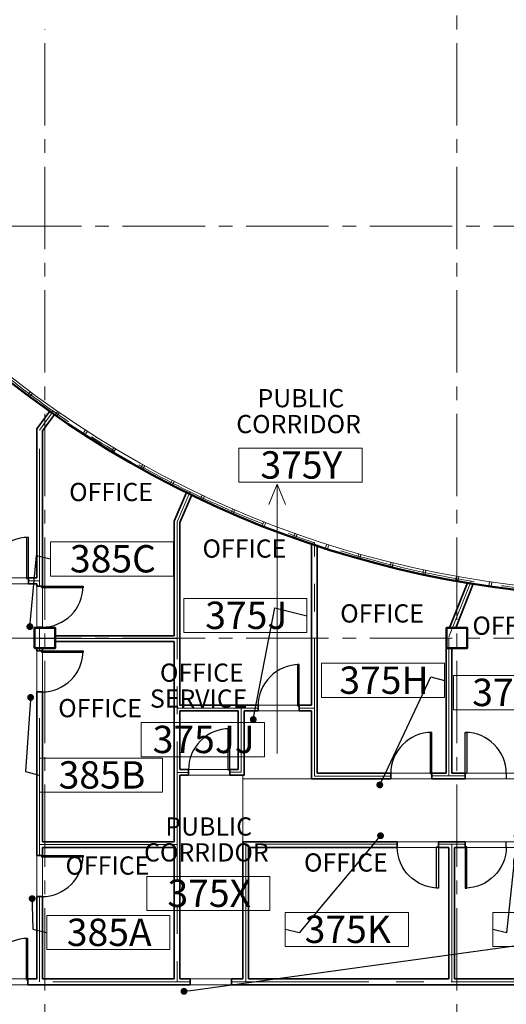
# Model space of a CAD drawing. Units: feet. Extents: x -67 to 6970, y -1978 to 6317.
# Drawn here: x 1560 to 1985, y 895 to 1756 of the extents above; entities that cross this region are included whole.
import ezdxf
from ezdxf import colors
from ezdxf.entities.mleader import LeaderData, LeaderLine
from ezdxf.enums import TextEntityAlignment as Align
from ezdxf.math import Vec2, Vec3

# ---------------------------------------------------------------- set-up
doc = ezdxf.new("R2010")
doc.units = ezdxf.units.FT
doc.header["$LTSCALE"] = 96
doc.header["$MEASUREMENT"] = 0
doc.linetypes.add('CENTER', pattern=[2, 1.25, -0.25, 0.25, -0.25])
doc.linetypes.add('CENTER2', pattern=[1.125, 0.75, -0.125, 0.125, -0.125])
for name, color, linetype, lineweight in [('A-ANNO-SYM', 1, 'Continuous', 5), ('a-cols', 5, 'Continuous', 50), ('A-COLS-GRID-BASE', 8, 'CENTER2', 5), ('a-door-intr', 31, 'Continuous', 25), ('a-glaz-intr', 1, 'Continuous', 18), ('a-glaz-sill', 200, 'Continuous', 18), ('A-ROOM-LOCATION', 36, 'Continuous', 13), ('A-Room-Name', 4, 'Continuous', 5), ('A-ROOM-NUM', 6, 'Continuous', 13), ('a-wall-cntr', 1, 'CENTER', 18), ('a-wall-intr-full', 3, 'Continuous', 35)]:
    doc.layers.add(name, color=color, linetype=linetype, lineweight=lineweight)
doc.layers.add('A-AREA-POLYLINE', color=106, linetype='Continuous', lineweight=5, plot=False)
doc.layers.add('A-GROSS-AREA', color=6, linetype='Continuous', lineweight=50, plot=False)
doc.styles.add('SIMPLEX', font='SIMPLEX.shx', dxfattribs={"height": 1})
doc.styles.get("Standard").update_dxf_attribs({"font": 'arial.ttf'})

# ---------------------------------------------------------------- blocks, each defined once
blk = doc.blocks.new('*U16')
for p, q in [((0, 0), (0, 5)), ((40, 0), (40, 5))]:
    blk.add_line(p, q)
blk.add_lwpolyline([(0, 0), (0, -40), (1.75, -40), (1.75, 0)], close=True)
blk.add_arc((0, 0), 40, 270, 0)
blk = doc.blocks.new('ROOM_TAG_INFO')
at = {"layer": 'A-ANNO-SYM'}
blk.add_lwpolyline([(296.53, -1811.63), (404.16, -1811.63), (404.16, -1781.75), (296.53, -1781.75)], close=True, dxfattribs=at)
at = {"style": 'SIMPLEX'}
blk.add_attdef('NUMBER', text='', height=23.91, dxfattribs=at).set_placement((351.18, -1796.52), align=Align.MIDDLE_CENTER)
at = {"layer": 'A-Room-Name', "style": 'SIMPLEX'}
for tag, p in [('TYPE2_001', (271.05, -1746.13)), ('TYPE1_001', (277.38, -1768.76))]:
    blk.add_attdef(tag, p, '', height=15.94, dxfattribs=at)
blk = doc.blocks.new('*U25')
for p, q in [((0, 0), (0, -5)), ((-40, 0), (-40, -5))]:
    blk.add_line(p, q)
blk.add_lwpolyline([(0, 0), (0, 40), (-1.75, 40), (-1.75, 0)], close=True)
blk.add_arc((0, 0), 40, 90, 180)
blk = doc.blocks.new('*U24')
for p, q in [((0, 0), (0, -5)), ((40, 0), (40, -5))]:
    blk.add_line(p, q)
blk.add_lwpolyline([(0, 0), (0, 40), (1.75, 40), (1.75, 0)], close=True)
blk.add_arc((0, 0), 40, 360, 90)
blk = doc.blocks.new('_Dot')
at = {"color": 0, "linetype": 'ByBlock', "lineweight": -2}
blk.add_line((-0.5, 0), (-1, 0), dxfattribs=at)
at = {"color": 0, "linetype": 'ByBlock', "const_width": 0.5}
blk.add_lwpolyline([(-0.25, 0, 1), (0.25, 0, 1)], format="xyb", close=True, dxfattribs=at)
blk = doc.blocks.new('*U33')
for p, q in [((0, 0), (0, -5)), ((40, 0), (40, -5))]:
    blk.add_line(p, q)
blk.add_lwpolyline([(0, 0), (0, 40), (1.75, 40), (1.75, 0)], close=True)
blk.add_arc((0, 0), 40, 360, 90)

msp = doc.modelspace()

# ---------------------------------------------------------------- linework, layer by layer
at = {"layer": 'A-ANNO-SYM'}
for p, q in [((1784.9372, 1349.6692), (1777.6947, 1331.7653)), ((1784.9372, 1114.2222), (1784.9372, 1349.6692)), ((1784.9372, 1349.6692), (1792.1796, 1331.7653))]:
    msp.add_line(p, q, dxfattribs=at)
at = {"layer": 'A-AREA-POLYLINE'}
for points in [[(1518.5007, 1267.6401), (1574.9651, 1267.6401), (1574.9651, 1397.955), (1586.2503, 1413.4246), (1567.1208, 1427.2975), (1543.8744, 1445.2382), (1521.234, 1463.9377), (1504.0151, 1479.0333), (1405.5613, 1380.5795)], [(1814.9651, 1297.4623), (1801.0968, 1302.2531), (1773.5882, 1312.5261), (1746.4342, 1323.7031), (1719.6647, 1335.7717), (1710.3505, 1340.2239), (1699.9651, 1316.1439), (1699.9651, 1156.4275), (1814.9651, 1156.4275)], [(1951.2273, 1263.3678), (1942.8961, 1264.8045), (1914.0717, 1270.4096), (1885.4484, 1276.9648), (1857.0575, 1284.4627), (1828.9301, 1292.8952), (1819.9651, 1295.7977), (1819.9651, 1097.16), (1932.5371, 1097.16), (1932.5371, 1216.6129), (1932.9651, 1217.6836), (1932.9651, 1224.16), (1935.5541, 1224.16)], [(1359.9832, 1080.1225), (1519.9651, 1240.1045), (1519.9651, 1262.6401), (1574.9651, 1262.6401), (1574.9651, 1224.16), (1572.9651, 1224.16), (1572.9651, 1206.16), (1574.9651, 1206.16), (1574.9651, 917.16), (1522.9457, 917.16)], [(1956.2795, 1262.5363), (1940.9388, 1224.16), (1950.9651, 1224.16), (1950.9651, 1206.16), (1937.5371, 1206.16), (1937.5371, 1097.16), (2052.5371, 1097.16), (2052.5371, 1252.3228), (2030.2596, 1253.7449), (2001.0218, 1256.4675), (1971.89, 1260.1554)], [(1694.9651, 1212.16), (1590.9651, 1212.16), (1590.9651, 1206.16), (1579.9651, 1206.16), (1579.9651, 1037.16), (1694.9651, 1037.16)], [(1751.0051, 1151.4275), (1699.9651, 1151.4275), (1699.9651, 1100.3875), (1751.0051, 1100.3875)], [(1814.9651, 1092.16), (1754.9651, 1092.16), (1754.9651, 1095.3875), (1756.0051, 1095.3875), (1756.0051, 1151.4275), (1814.9651, 1151.4275)], [(1754.9651, 917.16), (1754.9651, 1095.3875), (1699.9651, 1095.3875), (1699.9651, 917.16)], [(2474.9651, 1092.16), (1754.9651, 1092.16), (1754.9651, 1037.16), (2474.9651, 1037.16)], [(1694.9651, 1032.16), (1579.9651, 1032.16), (1579.9651, 917.16), (1694.9651, 917.16)], [(1934.9651, 1032.16), (1759.9651, 1032.16), (1759.9651, 917.16), (1934.9651, 917.16)], [(2114.9651, 1032.16), (1939.9651, 1032.16), (1939.9651, 917.16), (2114.9651, 917.16)], [(1522.9457, 912.16), (1522.9457, 778.44), (1584.9651, 778.44), (1584.9651, 846.16), (1572.9651, 846.16), (1572.9651, 864.16), (1590.9651, 864.16), (1590.9651, 855.16), (2652.9651, 855.16), (2652.9651, 864.16), (2654.9651, 864.16), (2654.9651, 911.9991)]]:
    msp.add_lwpolyline(points, close=True, dxfattribs=at)
msp.add_lwpolyline([(1694.9651, 1217.16), (1590.9651, 1217.16), (1590.9651, 1224.16), (1579.9651, 1224.16), (1579.9651, 1396.3251), (1590.3455, 1410.5543), (1617.0088, 1392.6849), (1641.9528, 1377.191), (1667.3954, 1362.5303), (1693.3088, 1348.7188), (1705.8531, 1342.4216), (1694.9651, 1317.1761), (1694.9651, 1217.16)], dxfattribs=at)
at = {"layer": 'a-cols'}
for points in [[(1572.9651, 1206.16), (1590.9651, 1206.16), (1590.9651, 1224.16), (1572.9651, 1224.16)], [(1932.9651, 1206.16), (1950.9651, 1206.16), (1950.9651, 1224.16), (1932.9651, 1224.16)]]:
    msp.add_lwpolyline(points, close=True, dxfattribs=at)
at = {"layer": 'A-COLS-GRID-BASE'}
for p, q in [((1941.9651, -172.84), (1941.9651, 2107.1681)), ((1581.9651, -172.84), (1581.9651, 1747.332)), ((4421.9651, 1575.16), (1409.7148, 1575.16)), ((4421.9651, 1215.16), (1049.5508, 1215.16))]:
    msp.add_line(p, q, dxfattribs=at)
at = {"layer": 'a-glaz-intr'}
for p, q in [((1569.512, 1430.5041), (1567.1208, 1427.2975)), ((1569.512, 1430.5041), (1567.1208, 1427.2975)), ((1571.1166, 1429.3103), (1568.7254, 1426.1037)), ((1571.1166, 1429.3103), (1568.7254, 1426.1037)), ((1593.2314, 1413.4191), (1590.9476, 1410.1352)), ((1593.2314, 1413.4191), (1590.9476, 1410.1352)), ((1594.8747, 1412.279), (1592.5908, 1408.9951)), ((1594.8747, 1412.279), (1592.5908, 1408.9951)), ((1617.5028, 1397.1277), (1615.3288, 1393.7701)), ((1617.5028, 1397.1277), (1615.3288, 1393.7701)), ((1619.1829, 1396.0426), (1617.0088, 1392.6849)), ((1619.1829, 1396.0426), (1617.0088, 1392.6849)), ((1642.2996, 1381.6477), (1640.2378, 1378.22)), ((1642.2996, 1381.6477), (1640.2378, 1378.22)), ((1644.0146, 1380.6187), (1641.9528, 1377.191)), ((1644.0146, 1380.6187), (1641.9528, 1377.191)), ((1667.5947, 1366.996), (1665.6473, 1363.502)), ((1667.5947, 1366.996), (1665.6473, 1363.502)), ((1669.3427, 1366.0243), (1667.3954, 1362.5303)), ((1669.3427, 1366.0243), (1667.3954, 1362.5303)), ((1693.3603, 1353.1887), (1691.5295, 1349.6322)), ((1693.3603, 1353.1887), (1691.5295, 1349.6322)), ((1695.1396, 1352.2753), (1693.3088, 1348.7188)), ((1695.1396, 1352.2753), (1693.3088, 1348.7188)), ((1719.5684, 1340.2408), (1717.8562, 1336.6258)), ((1719.5684, 1340.2408), (1717.8562, 1336.6258)), ((1721.3769, 1339.3867), (1719.6647, 1335.7717)), ((1721.3769, 1339.3867), (1719.6647, 1335.7717)), ((1746.1902, 1328.1665), (1744.5985, 1324.4969)), ((1746.1902, 1328.1665), (1744.5985, 1324.4969)), ((1748.026, 1327.3727), (1746.4342, 1323.7031)), ((1748.026, 1327.3727), (1746.4342, 1323.7031)), ((1773.1967, 1316.9791), (1771.7272, 1313.2588)), ((1773.1967, 1316.9791), (1771.7272, 1313.2588)), ((1775.0577, 1316.2464), (1773.5882, 1312.5261)), ((1775.0577, 1316.2464), (1773.5882, 1312.5261)), ((1800.5584, 1306.6907), (1799.2126, 1302.9238)), ((1800.5584, 1306.6907), (1799.2126, 1302.9238)), ((1802.4426, 1306.0199), (1801.0968, 1302.2531)), ((1802.4426, 1306.0199), (1801.0968, 1302.2531)), ((1828.2452, 1297.3125), (1827.0248, 1293.5033)), ((1828.2452, 1297.3125), (1827.0248, 1293.5033)), ((1830.1505, 1296.7045), (1828.9301, 1292.8952)), ((1830.1505, 1296.7045), (1828.9301, 1292.8952)), ((1856.227, 1288.855), (1855.1332, 1285.0074)), ((1856.227, 1288.855), (1855.1332, 1285.0074)), ((1858.1514, 1288.3102), (1857.0575, 1284.4627)), ((1858.1514, 1288.3102), (1857.0575, 1284.4627)), ((1884.4731, 1281.3272), (1883.5071, 1277.4456)), ((1884.4731, 1281.3272), (1883.5071, 1277.4456)), ((1886.4145, 1280.8464), (1885.4484, 1276.9648)), ((1886.4145, 1280.8464), (1885.4484, 1276.9648)), ((1912.9527, 1274.7374), (1912.1155, 1270.826)), ((1912.9527, 1274.7374), (1912.1155, 1270.826)), ((1914.9089, 1274.3211), (1914.0717, 1270.4096)), ((1914.9089, 1274.3211), (1914.0717, 1270.4096)), ((1941.6346, 1269.0929), (1940.9272, 1265.1559)), ((1941.6346, 1269.0929), (1940.9272, 1265.1559)), ((1943.6034, 1268.7414), (1942.8961, 1264.8045)), ((1943.6034, 1268.7414), (1942.8961, 1264.8045)), ((1970.4874, 1264.3998), (1969.9106, 1260.4416)), ((1970.4874, 1264.3998), (1969.9106, 1260.4416)), ((1972.4668, 1264.1136), (1971.89, 1260.1554)), ((1972.4668, 1264.1136), (1971.89, 1260.1554))]:
    msp.add_line(p, q, dxfattribs=at)
at = {"layer": 'a-glaz-sill'}
for radius, start, end in [(1025, 42.6631411, 227.3368589), (1020, 42.6516795, 227.3483205), (888, 42.0482906, 41.9793495), (884, 42.0488745, 41.9656687)]:
    msp.add_arc((2097.9651, 2139.16), radius, start, end, dxfattribs=at)
at = {"layer": 'A-GROSS-AREA'}
msp.add_lwpolyline([(4241.9651, 4224.1632), (4270.747, 4241.1374, 0.21821615), (4274.165, 4250.5333, 0.57078587), (4251.4581, 4259.6003), (2839.0875, 2847.2297), (2851.6996, 2833.7889), (2754.7329, 2736.8222, -0.95483341), (1499.1232, 1483.4677), (1400.258, 1382.3473), (1391.3751, 1391.032), (2.8431, 2.5), (0, 0), (4241.9651, 0), (4241.9651, 4224.1632)], format="xyb", dxfattribs=at)
at = {"layer": 'a-wall-cntr'}
for p, q in [((1589.4747, 1413.6026), (1577.215, 1396.7972)), ((1577.215, 1260.6141), (1577.215, 1396.7972)), ((1697.4651, 1316.66), (1708.8933, 1343.1581)), ((1697.4651, 1316.66), (1697.4651, 914.66)), ((1817.4651, 1094.4099), (1817.4651, 1298.7341)), ((1567.5712, 1265.1401), (1577.215, 1265.1401)), ((1954.5123, 1264.8504), (1935.0371, 1216.1317)), ((1577.4651, 1224.6141), (1577.4651, 1204.0648)), ((1697.4651, 1214.66), (1577.4651, 1214.66)), ((1935.0371, 1094.66), (1935.0371, 1216.1317)), ((1577.4651, 1025.1401), (1577.4651, 1168.0648)), ((1768.3227, 1153.9275), (1697.4651, 1153.9275)), ((1753.5051, 1153.9275), (1753.5051, 1097.8875)), ((1804.3227, 1153.9275), (1817.4651, 1153.9275)), ((1707.4874, 1097.6374), (1697.4651, 1097.6374)), ((1743.4851, 1097.8875), (1753.5051, 1097.8875)), ((1884.1773, 1094.4099), (1817.4651, 1094.4099)), ((1920.1751, 1094.66), (1949.1655, 1094.66)), ((1577.4651, 1034.66), (1697.4651, 1034.66)), ((1889.8287, 1034.9101), (1757.4651, 1034.9101)), ((1757.4651, 1034.9101), (1757.4651, 914.66)), ((1925.8264, 1034.9101), (1949.1655, 1034.9101)), ((1937.4651, 1034.9101), (1937.4651, 914.66)), ((1577.4651, 914.66), (1577.4651, 989.1423)), ((1708.9836, 914.66), (1567.2781, 914.66)), ((1744.9836, 914.66), (2477.4651, 914.66))]:
    msp.add_line(p, q, dxfattribs=at)
msp.add_arc((2097.9651, 2139.16), 886, 42.0488745, 41.9656687, dxfattribs=at)
at = {"layer": 'a-wall-intr-full'}
for p, q in [((1574.9651, 1397.955), (1586.2503, 1413.4246)), ((1579.9651, 1396.3251), (1590.3455, 1410.5543)), ((1574.9651, 1267.6401), (1574.9651, 1397.955)), ((1579.9651, 1265.1401), (1579.9651, 1396.3251)), ((1694.9651, 1317.1761), (1705.8531, 1342.4216)), ((1699.9651, 1316.1439), (1710.3505, 1340.2239)), ((1694.9651, 1217.16), (1694.9651, 1317.1761)), ((1699.9651, 1156.4275), (1699.9651, 1316.1439)), ((1814.9651, 1156.4275), (1814.9651, 1297.4623)), ((1819.9651, 1153.9275), (1819.9651, 1295.7977)), ((1567.5712, 1267.6401), (1574.9651, 1267.6401)), ((1567.5712, 1267.6401), (1567.5712, 1262.6401)), ((1579.9651, 1265.1401), (1579.9651, 1260.6141)), ((1567.5712, 1262.6401), (1574.9651, 1262.6401)), ((1574.9651, 1262.6401), (1574.9651, 1260.6141)), ((1574.9651, 1260.6141), (1579.9651, 1260.6141)), ((1935.5541, 1224.16), (1951.2273, 1263.3678)), ((1940.9388, 1224.16), (1956.2795, 1262.5363)), ((1574.9651, 1224.6141), (1574.9651, 1224.16)), ((1574.9651, 1224.6141), (1579.9651, 1224.6141)), ((1579.9651, 1224.6141), (1579.9651, 1224.16)), ((1590.9651, 1217.16), (1694.9651, 1217.16)), ((1932.5371, 1216.6129), (1932.9651, 1217.6836)), ((1932.5371, 1097.16), (1932.5371, 1216.6129)), ((1574.9651, 1206.16), (1574.9651, 1205.1401)), ((1574.9651, 1205.1401), (1574.9651, 1204.0648)), ((1579.9651, 1206.16), (1579.9651, 1205.1401)), ((1579.9651, 1205.1401), (1579.9651, 1204.0648)), ((1590.9651, 1212.16), (1694.9651, 1212.16)), ((1694.9651, 1037.16), (1694.9651, 1212.16)), ((1937.5371, 1097.16), (1937.5371, 1206.16)), ((1574.9651, 1204.0648), (1579.9651, 1204.0648)), ((1574.9651, 1168.0648), (1574.9651, 1025.1401)), ((1579.9651, 1168.0648), (1574.9651, 1168.0648)), ((1579.9651, 1168.0648), (1579.9651, 1037.16)), ((1699.9651, 1156.4275), (1768.3227, 1156.4275)), ((1768.3227, 1156.4275), (1768.3227, 1151.4275)), ((1804.3227, 1156.4275), (1814.9651, 1156.4275)), ((1804.3227, 1156.4275), (1804.3227, 1151.4275)), ((1819.9651, 1153.9275), (1819.9651, 1097.16)), ((1699.9651, 1100.3875), (1699.9651, 1151.4275)), ((1699.9651, 1151.4275), (1751.0051, 1151.4275)), ((1751.0051, 1100.3875), (1751.0051, 1151.4275)), ((1756.0051, 1095.3875), (1756.0051, 1151.4275)), ((1756.0051, 1151.4275), (1768.3227, 1151.4275)), ((1804.3227, 1151.4275), (1814.9651, 1151.4275)), ((1814.9651, 1151.4275), (1814.9651, 1092.16)), ((1699.9651, 1100.3875), (1707.4851, 1100.3875)), ((1699.9651, 917.16), (1699.9651, 1095.3875)), ((1699.9651, 1095.3875), (1707.4851, 1095.3875)), ((1707.4851, 1100.3875), (1707.4851, 1095.3875)), ((1743.4851, 1100.3875), (1751.0051, 1100.3875)), ((1743.4851, 1100.3875), (1743.4851, 1095.3875)), ((1743.4851, 1095.3875), (1756.0051, 1095.3875)), ((1819.9651, 1097.16), (1884.1751, 1097.16)), ((1884.1751, 1097.16), (1884.1751, 1092.16)), ((1920.1751, 1097.16), (1932.5371, 1097.16)), ((1920.1751, 1097.16), (1920.1751, 1092.16)), ((1937.5371, 1097.16), (1949.1655, 1097.16)), ((1949.1655, 1097.16), (1949.1655, 1092.16)), ((1814.9651, 1092.16), (1884.1751, 1092.16)), ((1920.1751, 1092.16), (1949.1655, 1092.16)), ((1579.9651, 1037.16), (1694.9651, 1037.16)), ((1754.9651, 917.16), (1754.9651, 1037.16)), ((1754.9651, 1037.16), (1889.8264, 1037.16)), ((1889.8264, 1037.16), (1889.8264, 1032.16)), ((1925.8264, 1037.16), (1949.1655, 1037.16)), ((1925.8264, 1037.16), (1925.8264, 1032.16)), ((1949.1655, 1037.16), (1949.1655, 1032.16)), ((1579.9651, 1025.1401), (1574.9651, 1025.1401)), ((1579.9651, 1032.16), (1694.9651, 1032.16)), ((1579.9651, 1032.16), (1579.9651, 1025.1401)), ((1694.9651, 917.16), (1694.9651, 1032.16)), ((1759.9651, 917.16), (1759.9651, 1032.16)), ((1759.9651, 1032.16), (1889.8264, 1032.16)), ((1925.8264, 1032.16), (1934.9651, 1032.16)), ((1934.9651, 917.16), (1934.9651, 1032.16)), ((1939.9651, 917.16), (1939.9651, 1032.16)), ((1939.9651, 1032.16), (1949.1655, 1032.16)), ((1574.9651, 989.1423), (1574.9651, 917.16)), ((1574.9651, 989.1423), (1579.9651, 989.1423)), ((1579.9651, 989.1423), (1579.9651, 917.16)), ((1567.2781, 917.16), (1567.2781, 912.16)), ((1567.2781, 917.16), (1567.2781, 912.16)), ((1574.9651, 917.16), (1567.2781, 917.16)), ((1567.2781, 913.9487), (1567.2781, 912.081)), ((1694.9651, 917.16), (1579.9651, 917.16)), ((1708.9836, 917.16), (1699.9651, 917.16)), ((1708.9836, 912.16), (1708.9836, 917.16)), ((1754.9651, 917.16), (1744.9836, 917.16)), ((1744.9836, 912.16), (1744.9836, 917.16)), ((1934.9651, 917.16), (1759.9651, 917.16)), ((2114.9651, 917.16), (1939.9651, 917.16)), ((1708.9836, 912.16), (1567.2781, 912.16)), ((1744.9836, 912.16), (2508.4651, 912.16))]:
    msp.add_line(p, q, dxfattribs=at)

# ---------------------------------------------------------------- block references
at = {"layer": 'a-door-intr', "yscale": 0.8999437500001477}
for name, p, xscale, zscale, rotation in [('*U16', (1567.5712, 1267.1398), 0.8999437500001477, 0.8999437500001477, 180), ('*U33', (1579.4649, 1260.6141), 0.8999437500001477, 0.8999437500001477, 270), ('*U33', (1579.4649, 1204.0648), 0.8999437500001477, 0.8999437500001477, 270), ('*U16', (1804.3227, 1155.9272), 0.8999437500001477, 0.8999437500001477, 180), ('*U16', (1743.4851, 1099.8872), 0.8999437500001477, 0.8999437500001477, 180), ('*U25', (1925.8264, 1032.6603), -0.8999437500001477, 0.8999437500003751, 180), ('*U24', (1949.1655, 1032.6603), -0.8999437500001477, 0.8999437500003751, 180), ('*U33', (1579.4649, 1025.1401), 0.8999437500001477, 0.8999437500001477, 270), ('*U16', (1567.2781, 916.5807), 0.8999437500001477, 0.8999437500001477, 180)]:
    msp.add_blockref(name, p, dxfattribs=dict(at, xscale=xscale, zscale=zscale, rotation=rotation))
at = {"layer": 'a-door-intr', "xscale": 0.8999437500001477, "yscale": 0.8999437500001477, "zscale": 0.8999437500001477}
for name, p in [('*U25', (1920.1751, 1096.6597)), ('*U24', (1949.1655, 1096.6597))]:
    msp.add_blockref(name, p, dxfattribs=at)
at = {"layer": 'A-ROOM-NUM'}
ref = msp.add_blockref('ROOM_TAG_INFO', (1454.9689, 3162.9719), dxfattribs=at)
ref.add_attrib('TYPE2_001', 'PUBLIC', (1767.818, 1416.8455), dxfattribs={"layer": 'A-Room-Name', "height": 15.93696, "style": 'SIMPLEX'})
ref.add_attrib('TYPE1_001', 'CORRIDOR', (1749.2271, 1394.208), dxfattribs={"layer": 'A-Room-Name', "height": 15.93696, "style": 'SIMPLEX'})
ref.add_attrib('NUMBER', '375Y', dxfattribs={"layer": '0', "height": 23.90544, "style": 'SIMPLEX'}).set_placement((1806.1448, 1366.448), align=Align.MIDDLE_CENTER)
ref = msp.add_blockref('ROOM_TAG_INFO', (1290.2964, 3080.969), dxfattribs=at)
ref.add_attrib('TYPE2_001', 'OFFICE', (1603.2392, 1334.8427), dxfattribs={"layer": 'A-Room-Name', "height": 15.93696, "style": 'SIMPLEX'})
ref.add_attrib('NUMBER', '385C', dxfattribs={"layer": '0', "height": 23.90544, "style": 'SIMPLEX'}).set_placement((1641.4723, 1284.4452), align=Align.MIDDLE_CENTER)
ref = msp.add_blockref('ROOM_TAG_INFO', (1406.8005, 3031.5318), dxfattribs=at)
ref.add_attrib('TYPE2_001', 'OFFICE', (1719.7433, 1285.4055), dxfattribs={"layer": 'A-Room-Name', "height": 15.93696, "style": 'SIMPLEX'})
ref.add_attrib('NUMBER', '375J', dxfattribs={"layer": '0', "height": 23.90544, "style": 'SIMPLEX'}).set_placement((1757.9764, 1235.008), align=Align.MIDDLE_CENTER)
ref = msp.add_blockref('ROOM_TAG_INFO', (1527.1092, 2974.8251), dxfattribs=at)
ref.add_attrib('TYPE2_001', 'OFFICE', (1840.052, 1228.6987), dxfattribs={"layer": 'A-Room-Name', "height": 15.93696, "style": 'SIMPLEX'})
ref.add_attrib('NUMBER', '375H', dxfattribs={"layer": '0', "height": 23.90544, "style": 'SIMPLEX'}).set_placement((1878.2851, 1178.3012), align=Align.MIDDLE_CENTER)
ref = msp.add_blockref('ROOM_TAG_INFO', (1642.6151, 2964.1545), dxfattribs=at)
ref.add_attrib('TYPE2_001', 'OFFICE', (1955.558, 1218.0281), dxfattribs={"layer": 'A-Room-Name', "height": 15.93696, "style": 'SIMPLEX'})
ref.add_attrib('NUMBER', '375G', dxfattribs={"layer": '0', "height": 23.90544, "style": 'SIMPLEX'}).set_placement((1993.791, 1167.6306), align=Align.MIDDLE_CENTER)
ref = msp.add_blockref('ROOM_TAG_INFO', (1369.6099, 2923.0421), dxfattribs=at)
ref.add_attrib('TYPE2_001', 'OFFICE', (1682.5528, 1176.9157), dxfattribs={"layer": 'A-Room-Name', "height": 15.93696, "style": 'SIMPLEX'})
ref.add_attrib('TYPE1_001', 'SERVICE', (1673.8279, 1154.2782), dxfattribs={"layer": 'A-Room-Name', "height": 15.93696, "style": 'SIMPLEX'})
ref.add_attrib('NUMBER', '375JJ', dxfattribs={"layer": '0', "height": 23.90544, "style": 'SIMPLEX'}).set_placement((1720.7858, 1126.5182), align=Align.MIDDLE_CENTER)
ref = msp.add_blockref('ROOM_TAG_INFO', (1280.7312, 2892.0463), dxfattribs=at)
ref.add_attrib('TYPE2_001', 'OFFICE', (1593.674, 1145.9199), dxfattribs={"layer": 'A-Room-Name', "height": 15.93696, "style": 'SIMPLEX'})
ref.add_attrib('NUMBER', '385B', dxfattribs={"layer": '0', "height": 23.90544, "style": 'SIMPLEX'}).set_placement((1631.9071, 1095.5224), align=Align.MIDDLE_CENTER)
ref = msp.add_blockref('ROOM_TAG_INFO', (1374.4402, 2788.5851), dxfattribs=at)
ref.add_attrib('TYPE2_001', 'PUBLIC', (1687.2893, 1042.4587), dxfattribs={"layer": 'A-Room-Name', "height": 15.93696, "style": 'SIMPLEX'})
ref.add_attrib('TYPE1_001', 'CORRIDOR', (1668.6984, 1019.8212), dxfattribs={"layer": 'A-Room-Name', "height": 15.93696, "style": 'SIMPLEX'})
ref.add_attrib('NUMBER', '375X', dxfattribs={"layer": '0', "height": 23.90544, "style": 'SIMPLEX'}).set_placement((1725.6161, 992.0612), align=Align.MIDDLE_CENTER)
ref = msp.add_blockref('ROOM_TAG_INFO', (1287.0759, 2754.4614), dxfattribs=at)
ref.add_attrib('TYPE2_001', 'OFFICE', (1600.0187, 1008.335), dxfattribs={"layer": 'A-Room-Name', "height": 15.93696, "style": 'SIMPLEX'})
ref.add_attrib('NUMBER', '385A', dxfattribs={"layer": '0', "height": 23.90544, "style": 'SIMPLEX'}).set_placement((1638.2518, 957.9375), align=Align.MIDDLE_CENTER)
ref = msp.add_blockref('ROOM_TAG_INFO', (1495.4818, 2757.1205), dxfattribs=at)
ref.add_attrib('TYPE2_001', 'OFFICE', (1808.4246, 1010.9942), dxfattribs={"layer": 'A-Room-Name', "height": 15.93696, "style": 'SIMPLEX'})
ref.add_attrib('NUMBER', '375K', dxfattribs={"layer": '0', "height": 23.90544, "style": 'SIMPLEX'}).set_placement((1846.6577, 960.5966), align=Align.MIDDLE_CENTER)
ref = msp.add_blockref('ROOM_TAG_INFO', (1676.737, 2757.1205), dxfattribs=at)
ref.add_attrib('TYPE2_001', 'OFFICE', (1989.6798, 1010.9942), dxfattribs={"layer": 'A-Room-Name', "height": 15.93696, "style": 'SIMPLEX'})
ref.add_attrib('NUMBER', '375L', dxfattribs={"layer": '0', "height": 23.90544, "style": 'SIMPLEX'}).set_placement((2027.9129, 960.5966), align=Align.MIDDLE_CENTER)

# ---------------------------------------------------------------- leaders
at = {"layer": 'A-ROOM-LOCATION'}
ml = msp.add_multileader_mtext('Standard', dxfattribs=at)
ml.set_content('.', color=256)
ml.set_leader_properties()
ml.set_arrow_properties(name='DOT')
ml.build(insert=Vec2(0, 0))
ml.multileader.update_dxf_attribs({"dogleg_length": 0.36, "arrow_head_size": 6})
ctx = ml.context
ctx.base_point, ctx.char_height, ctx.arrow_head_size, ctx.landing_gap_size, ctx.plane_origin, ctx.plane_x_axis, ctx.plane_y_axis = Vec3(1586.9332, 1284.2719), 0.18, 6, 0.09, Vec3(1498.0026, 1470.7963), Vec3(-0.97034205, 0.24173604), Vec3(-0.24173604, -0.97034205)
ctx.text_align_type = 1
notes = []
notes.append((ctx, [(1, (1, 1, 0), (1574.6736, 1287.3261), (0.97034205, -0.24173604), 12.4292, [(0, [(1568.9142, 1225.1112)], 0, [])])]))
ctx.mtext.insert, ctx.mtext.text_direction, ctx.mtext.rotation, ctx.mtext.width, ctx.mtext.defined_height, ctx.mtext.alignment, ctx.mtext.flow_direction, ctx.mtext.extrusion = Vec3(1586.8037, 1284.1929), Vec3(0.97034205, -0.24173604), 3.38574721, 15.384596, 29.8818, 2, 5, Vec3(0, 0, -1)
ml = msp.add_multileader_mtext('Standard', dxfattribs=at)
ml.set_content('.', color=256)
ml.set_leader_properties()
ml.set_arrow_properties(name='DOT')
ml.build(insert=Vec2(0, 0))
ml.multileader.update_dxf_attribs({"dogleg_length": 0.36, "arrow_head_size": 6})
ctx = ml.context
ctx.base_point, ctx.char_height, ctx.arrow_head_size, ctx.landing_gap_size, ctx.plane_origin, ctx.plane_x_axis, ctx.plane_y_axis = Vec3(1811.0859, 1234.496), 0.18, 6, 0.09, Vec3(1693.1912, 1389.5837), Vec3(-0.97034205, 0.24173604), Vec3(-0.24173604, -0.97034205)
ctx.text_align_type = 1
notes.append((ctx, [(1, (1, 1, 0), (1782.8178, 1241.5383), (0.97034205, -0.24173604), 28.9269, [(0, [(1764.1027, 1143.8986)], 0, [])])]))
ctx.mtext.insert, ctx.mtext.text_direction, ctx.mtext.rotation, ctx.mtext.width, ctx.mtext.defined_height, ctx.mtext.alignment, ctx.mtext.flow_direction, ctx.mtext.extrusion = Vec3(1810.9646, 1234.4335), Vec3(0.97034205, -0.24173604), 3.38574721, 5.811246, 14.9589, 2, 5, Vec3(0, 0, -1)
ml = msp.add_multileader_mtext('Standard', dxfattribs=at)
ml.set_content('.', color=256)
ml.set_leader_properties()
ml.set_arrow_properties(name='DOT')
ml.build(insert=Vec2(0, 0))
ml.multileader.update_dxf_attribs({"dogleg_length": 0.36, "arrow_head_size": 6})
ctx = ml.context
ctx.base_point, ctx.char_height, ctx.arrow_head_size, ctx.landing_gap_size, ctx.plane_origin, ctx.plane_x_axis, ctx.plane_y_axis = Vec3(1931.3774, 1178.1279), 0.18, 6, 0.09, Vec3(1803.708, 1332.4562), Vec3(-0.97034205, 0.24173604), Vec3(-0.24173604, -0.97034205)
ctx.text_align_type = 1
notes.append((ctx, [(1, (1, 1, 0), (1919.1178, 1181.1821), (0.97034205, -0.24173604), 12.4292, [(0, [(1874.6195, 1086.7711)], 0, [])])]))
ctx.mtext.insert, ctx.mtext.text_direction, ctx.mtext.rotation, ctx.mtext.width, ctx.mtext.defined_height, ctx.mtext.alignment, ctx.mtext.flow_direction, ctx.mtext.extrusion = Vec3(1931.2479, 1178.0489), Vec3(0.97034205, -0.24173604), 3.38574721, 15.384596, 29.8818, 2, 5, Vec3(0, 0, -1)
ml = msp.add_multileader_mtext('Standard', dxfattribs=at)
ml.set_content('.', color=256)
ml.set_leader_properties()
ml.set_arrow_properties(name='DOT')
ml.build(insert=Vec2(0, 0))
ml.multileader.update_dxf_attribs({"dogleg_length": 0.36, "arrow_head_size": 6})
ctx = ml.context
ctx.base_point, ctx.char_height, ctx.arrow_head_size, ctx.landing_gap_size, ctx.plane_origin, ctx.plane_x_axis, ctx.plane_y_axis = Vec3(1577.3681, 1095.3491), 0.18, 6, 0.09, Vec3(1498.6463, 1408.9018), Vec3(-0.97034205, 0.24173604), Vec3(-0.24173604, -0.97034205)
ctx.text_align_type = 1
notes.append((ctx, [(1, (1, 1, 0), (1565.1084, 1098.4033), (0.97034205, -0.24173604), 12.4292, [(0, [(1569.5578, 1163.2167)], 0, [])])]))
ctx.mtext.insert, ctx.mtext.text_direction, ctx.mtext.rotation, ctx.mtext.width, ctx.mtext.defined_height, ctx.mtext.alignment, ctx.mtext.flow_direction, ctx.mtext.extrusion = Vec3(1577.2429, 1095.2876), Vec3(0.97034205, -0.24173604), 3.38574721, 15.384596, 29.8818, 2, 5, Vec3(0, 0, -1)
ml = msp.add_multileader_mtext('Standard', dxfattribs=at)
ml.set_content('.', color=256)
ml.set_leader_properties()
ml.set_arrow_properties(name='DOT')
ml.build(insert=Vec2(0, 0))
ml.multileader.update_dxf_attribs({"dogleg_length": 0.36, "arrow_head_size": 6})
ctx = ml.context
ctx.base_point, ctx.char_height, ctx.arrow_head_size, ctx.landing_gap_size, ctx.plane_origin, ctx.plane_x_axis, ctx.plane_y_axis = Vec3(1792.1109, 960.4253), 0.18, 6, 0.09, Vec3(1804.3671, 1288.0679), Vec3(-0.97034205, 0.24173604), Vec3(-0.24173604, -0.97034205)
ctx.text_align_type = 1
notes.append((ctx, [(0, (1, 1, 0), (1804.1715, 957.4207), (-0.97034205, 0.24173604), 12.4292, [(0, [(1875.2786, 1042.3828)], 0, [])])]))
ctx.mtext.insert, ctx.mtext.text_direction, ctx.mtext.rotation, ctx.mtext.width, ctx.mtext.defined_height, ctx.mtext.alignment, ctx.mtext.flow_direction, ctx.mtext.extrusion = Vec3(1791.9891, 960.3443), Vec3(0.97034205, -0.24173604), 3.38574721, 15.384596, 29.8818, 2, 5, Vec3(0, 0, -1)
ml = msp.add_multileader_mtext('Standard', dxfattribs=at)
ml.set_content('.', color=256)
ml.set_leader_properties()
ml.set_arrow_properties(name='DOT')
ml.build(insert=Vec2(0, 0))
ml.multileader.update_dxf_attribs({"dogleg_length": 0.36, "arrow_head_size": 6})
ctx = ml.context
ctx.base_point, ctx.char_height, ctx.arrow_head_size, ctx.landing_gap_size, ctx.plane_origin, ctx.plane_x_axis, ctx.plane_y_axis = Vec3(1973.3661, 960.4253), 0.18, 6, 0.09, Vec3(1923.653, 1288.0679), Vec3(-0.97034205, 0.24173604), Vec3(-0.24173604, -0.97034205)
ctx.text_align_type = 1
notes.append((ctx, [(0, (1, 1, 0), (1985.4266, 957.4207), (-0.97034205, 0.24173604), 12.4292, [(0, [(1994.5645, 1042.3828)], 0, [])])]))
ctx.mtext.insert, ctx.mtext.text_direction, ctx.mtext.rotation, ctx.mtext.width, ctx.mtext.defined_height, ctx.mtext.alignment, ctx.mtext.flow_direction, ctx.mtext.extrusion = Vec3(1973.2443, 960.3443), Vec3(0.97034205, -0.24173604), 3.38574721, 15.384596, 29.8818, 2, 5, Vec3(0, 0, -1)
ml = msp.add_multileader_mtext('Standard', dxfattribs=at)
ml.set_content('.', color=256)
ml.set_leader_properties()
ml.set_arrow_properties(name='DOT')
ml.build(insert=Vec2(0, 0))
ml.multileader.update_dxf_attribs({"dogleg_length": 0.36, "arrow_head_size": 6})
ctx = ml.context
ctx.base_point, ctx.char_height, ctx.arrow_head_size, ctx.landing_gap_size, ctx.plane_origin, ctx.plane_x_axis, ctx.plane_y_axis = Vec3(2514.3246, 1013.1543), 0.18, 6, 0.09, Vec3(1632.6696, 1152.0351), Vec3(-0.97034205, 0.24173604), Vec3(-0.24173604, -0.97034205)
ctx.text_align_type = 1
notes.append((ctx, [(1, (1, 1, 0), (2502.065, 1016.2085), (0.97034205, -0.24173604), 12.4292, [(0, [(1703.5811, 906.35)], 0, [])])]))
ctx.mtext.insert, ctx.mtext.text_direction, ctx.mtext.rotation, ctx.mtext.width, ctx.mtext.defined_height, ctx.mtext.alignment, ctx.mtext.flow_direction, ctx.mtext.extrusion = Vec3(2514.1951, 1013.0753), Vec3(0.97034205, -0.24173604), 3.38574721, 15.384596, 29.8818, 2, 5, Vec3(0, 0, -1)
ml = msp.add_multileader_mtext('Standard', dxfattribs=at)
ml.set_content('.', color=256)
ml.set_leader_properties()
ml.set_arrow_properties(name='DOT')
ml.build(insert=Vec2(0, 0))
ml.multileader.update_dxf_attribs({"dogleg_length": 0.36, "arrow_head_size": 6})
ctx = ml.context
ctx.base_point, ctx.char_height, ctx.arrow_head_size, ctx.landing_gap_size, ctx.plane_origin, ctx.plane_x_axis, ctx.plane_y_axis = Vec3(1583.7127, 957.7642), 0.18, 6, 0.09, Vec3(1500.0039, 1233.0643), Vec3(-0.97034205, 0.24173604), Vec3(-0.24173604, -0.97034205)
ctx.text_align_type = 1
notes.append((ctx, [(1, (1, 1, 0), (1571.4531, 960.8184), (0.97034205, -0.24173604), 12.4292, [(0, [(1570.9154, 987.3793)], 0, [])])]))
ctx.mtext.insert, ctx.mtext.text_direction, ctx.mtext.rotation, ctx.mtext.width, ctx.mtext.defined_height, ctx.mtext.alignment, ctx.mtext.flow_direction, ctx.mtext.extrusion = Vec3(1583.5832, 957.6852), Vec3(0.97034205, -0.24173604), 3.38574721, 15.384596, 29.8818, 2, 5, Vec3(0, 0, -1)
for ctx, leaders in notes:
    for number, flags, end, landing, length, lines in leaders:
        leader = LeaderData()
        leader.index, (leader.has_last_leader_line, leader.has_dogleg_vector, leader.attachment_direction) = number, flags
        leader.last_leader_point, leader.dogleg_vector, leader.dogleg_length = Vec3(end), Vec3(landing), length
        for number, points, colour, breaks in lines:
            line = LeaderLine()
            line.index, line.vertices, line.color, line.breaks = number, Vec3.list(points), colors.encode_raw_color(colour), breaks
            leader.lines.append(line)
        ctx.leaders.append(leader)

doc.saveas('drawing.dxf')
